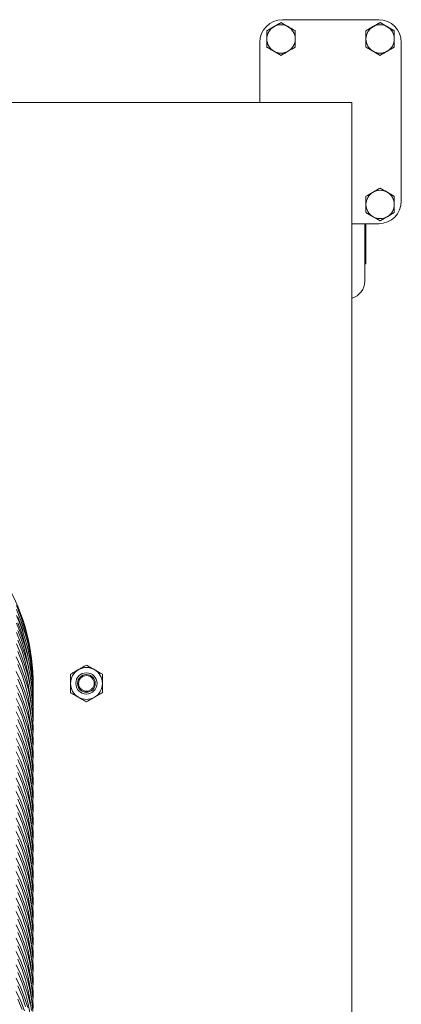
# Model space of a CAD drawing. Units: inches. Extents: x 75.3 to 95.5, y 104.8 to 192.4.
# Drawn here: x 88.7 to 95.5, y 175 to 192.4 of the extents above; entities that cross this region are included whole.
import ezdxf

# ---------------------------------------------------------------- set-up
doc = ezdxf.new("R2010")
doc.units = ezdxf.units.IN
doc.header["$MEASUREMENT"] = 0

msp = doc.modelspace()

# ---------------------------------------------------------------- linework, layer by layer
at = {"color": 7, "linetype": 'Continuous', "lineweight": 15}
for p, q in [((93.372, 192.357), (95.072, 192.357)), ((92.972, 190.897), (92.972, 191.957)), ((95.472, 191.957), (95.472, 189.157)), ((94.597, 190.897), (76.222, 190.897)), ((94.597, 169.022), (94.597, 190.897)), ((95.072, 188.757), (94.597, 188.757)), ((94.827, 187.745), (94.827, 188.757)), ((94.847, 188.049), (94.847, 188.757)), ((94.827, 188.049), (94.847, 188.049))]:
    msp.add_line(p, q, dxfattribs=at)
at = {"color": 7, "linetype": 'Continuous', "lineweight": 15, "flags": 128}
for points in [[(88.968, 180.497), (88.969, 180.538), (88.964, 180.745), (88.946, 180.952), (88.915, 181.158), (88.872, 181.361), (88.818, 181.562), (88.751, 181.759), (88.672, 181.952)], [(88.969, 180.57), (88.969, 180.598), (88.964, 180.808), (88.946, 181.016), (88.915, 181.223), (88.872, 181.428), (88.818, 181.631), (88.751, 181.829), (88.673, 182.023)], [(88.968, 180.396), (88.969, 180.449), (88.964, 180.655), (88.946, 180.859), (88.915, 181.063), (88.872, 181.264), (88.817, 181.462), (88.751, 181.657), (88.672, 181.848)], [(88.967, 180.267), (88.969, 180.334), (88.964, 180.536), (88.946, 180.738), (88.915, 180.938), (88.872, 181.136), (88.817, 181.332), (88.751, 181.524), (88.672, 181.712)], [(88.697, 181.824), (88.773, 181.617), (88.793, 181.552)], [(88.697, 181.718), (88.773, 181.514), (88.835, 181.306), (88.873, 181.143)], [(88.967, 180.112), (88.969, 180.192), (88.964, 180.391), (88.945, 180.588), (88.915, 180.785), (88.872, 180.979), (88.817, 181.171), (88.75, 181.36), (88.672, 181.544)], [(88.697, 181.58), (88.773, 181.379), (88.835, 181.174), (88.883, 180.966), (88.893, 180.913)], [(88.697, 181.411), (88.773, 181.214), (88.835, 181.013), (88.883, 180.808), (88.911, 180.649)], [(88.966, 179.931), (88.969, 180.024), (88.964, 180.218), (88.945, 180.411), (88.915, 180.603), (88.872, 180.793), (88.817, 180.981), (88.75, 181.165), (88.672, 181.345)], [(88.697, 181.211), (88.773, 181.019), (88.835, 180.822), (88.883, 180.622), (88.918, 180.42), (88.933, 180.292)], [(88.966, 179.724), (88.969, 179.83), (88.964, 180.019), (88.945, 180.207), (88.915, 180.394), (88.872, 180.579), (88.817, 180.762), (88.75, 180.941), (88.671, 181.116)], [(88.965, 179.499), (88.969, 179.611), (88.964, 179.794), (88.945, 179.976), (88.915, 180.158), (88.872, 180.337), (88.817, 180.514), (88.75, 180.688), (88.671, 180.858)], [(88.697, 180.982), (88.773, 180.794), (88.835, 180.603), (88.883, 180.408), (88.918, 180.212), (88.936, 180.051)], [(88.697, 180.723), (88.773, 180.541), (88.835, 180.356), (88.883, 180.167), (88.918, 179.977), (88.937, 179.813)], [(88.965, 179.264), (88.969, 179.376), (88.964, 179.558), (88.945, 179.74), (88.914, 179.921), (88.872, 180.1), (88.817, 180.276), (88.75, 180.449), (88.671, 180.618)], [(88.697, 180.483), (88.773, 180.302), (88.835, 180.118), (88.883, 179.93), (88.918, 179.74), (88.937, 179.578)], [(88.965, 179.029), (88.969, 179.141), (88.964, 179.323), (88.945, 179.505), (88.914, 179.686), (88.872, 179.865), (88.817, 180.041), (88.75, 180.214), (88.671, 180.383)], [(88.965, 178.794), (88.969, 178.906), (88.964, 179.088), (88.945, 179.27), (88.914, 179.451), (88.872, 179.63), (88.817, 179.806), (88.75, 179.979), (88.671, 180.148)], [(88.697, 180.248), (88.773, 180.067), (88.835, 179.882), (88.883, 179.695), (88.918, 179.505), (88.937, 179.343)], [(88.697, 180.013), (88.773, 179.832), (88.835, 179.648), (88.883, 179.46), (88.918, 179.27), (88.937, 179.108)], [(88.965, 178.559), (88.969, 178.671), (88.964, 178.853), (88.945, 179.035), (88.914, 179.216), (88.872, 179.395), (88.817, 179.571), (88.75, 179.744), (88.671, 179.913)], [(88.965, 178.324), (88.969, 178.436), (88.964, 178.618), (88.945, 178.8), (88.914, 178.981), (88.872, 179.159), (88.817, 179.336), (88.75, 179.509), (88.671, 179.678)], [(88.697, 179.778), (88.773, 179.597), (88.835, 179.413), (88.883, 179.225), (88.918, 179.035), (88.937, 178.873)], [(88.965, 178.089), (88.969, 178.201), (88.964, 178.383), (88.945, 178.565), (88.914, 178.746), (88.872, 178.925), (88.817, 179.101), (88.75, 179.274), (88.671, 179.443)], [(88.697, 179.543), (88.773, 179.362), (88.835, 179.177), (88.883, 178.99), (88.918, 178.8), (88.937, 178.638)], [(88.697, 179.308), (88.773, 179.127), (88.835, 178.943), (88.883, 178.755), (88.918, 178.565), (88.937, 178.403)], [(88.965, 177.854), (88.969, 177.966), (88.964, 178.148), (88.945, 178.33), (88.914, 178.511), (88.872, 178.689), (88.817, 178.866), (88.75, 179.039), (88.671, 179.208)], [(88.965, 177.619), (88.969, 177.731), (88.964, 177.913), (88.945, 178.095), (88.914, 178.276), (88.872, 178.454), (88.817, 178.631), (88.75, 178.804), (88.671, 178.973)], [(88.697, 179.073), (88.773, 178.892), (88.835, 178.707), (88.883, 178.52), (88.918, 178.33), (88.937, 178.168)], [(88.697, 178.838), (88.773, 178.657), (88.835, 178.472), (88.883, 178.285), (88.918, 178.095), (88.937, 177.933)], [(88.965, 177.384), (88.969, 177.496), (88.964, 177.678), (88.945, 177.86), (88.914, 178.041), (88.872, 178.219), (88.817, 178.396), (88.75, 178.569), (88.671, 178.738)], [(88.697, 178.603), (88.773, 178.422), (88.835, 178.237), (88.883, 178.05), (88.918, 177.86), (88.937, 177.698)], [(88.965, 177.149), (88.969, 177.261), (88.964, 177.443), (88.945, 177.625), (88.914, 177.806), (88.872, 177.984), (88.817, 178.161), (88.75, 178.334), (88.671, 178.503)], [(88.965, 176.914), (88.969, 177.026), (88.964, 177.208), (88.945, 177.39), (88.914, 177.571), (88.872, 177.75), (88.817, 177.926), (88.75, 178.099), (88.671, 178.268)], [(88.697, 178.368), (88.773, 178.187), (88.835, 178.002), (88.883, 177.815), (88.918, 177.625), (88.937, 177.463)], [(88.697, 178.133), (88.773, 177.952), (88.835, 177.767), (88.883, 177.58), (88.918, 177.39), (88.937, 177.228)], [(88.965, 176.679), (88.969, 176.791), (88.964, 176.973), (88.945, 177.155), (88.914, 177.336), (88.872, 177.514), (88.817, 177.691), (88.75, 177.864), (88.671, 178.033)], [(88.697, 177.898), (88.773, 177.717), (88.835, 177.532), (88.883, 177.345), (88.918, 177.155), (88.937, 176.993)], [(88.965, 176.444), (88.969, 176.556), (88.964, 176.738), (88.945, 176.92), (88.914, 177.101), (88.872, 177.28), (88.817, 177.456), (88.75, 177.629), (88.671, 177.798)], [(88.965, 176.209), (88.969, 176.321), (88.964, 176.503), (88.945, 176.685), (88.914, 176.866), (88.872, 177.044), (88.817, 177.221), (88.75, 177.394), (88.671, 177.563)], [(88.697, 177.663), (88.773, 177.482), (88.835, 177.298), (88.883, 177.11), (88.918, 176.92), (88.937, 176.758)], [(88.697, 177.428), (88.773, 177.247), (88.835, 177.062), (88.883, 176.875), (88.918, 176.685), (88.937, 176.523)], [(88.965, 175.974), (88.969, 176.085), (88.964, 176.268), (88.945, 176.45), (88.914, 176.631), (88.872, 176.809), (88.817, 176.986), (88.75, 177.159), (88.671, 177.328)], [(88.697, 177.193), (88.773, 177.012), (88.835, 176.827), (88.883, 176.64), (88.918, 176.45), (88.937, 176.288)], [(88.965, 175.739), (88.969, 175.851), (88.964, 176.033), (88.945, 176.215), (88.914, 176.396), (88.872, 176.574), (88.817, 176.751), (88.75, 176.924), (88.671, 177.093)], [(88.965, 175.503), (88.969, 175.616), (88.964, 175.798), (88.945, 175.98), (88.914, 176.161), (88.872, 176.339), (88.817, 176.516), (88.75, 176.689), (88.671, 176.858)], [(88.697, 176.958), (88.773, 176.777), (88.835, 176.592), (88.883, 176.405), (88.918, 176.215), (88.937, 176.053)], [(88.697, 176.723), (88.773, 176.542), (88.835, 176.357), (88.883, 176.17), (88.918, 175.98), (88.937, 175.817)], [(88.965, 175.268), (88.969, 175.38), (88.964, 175.563), (88.945, 175.745), (88.914, 175.925), (88.872, 176.104), (88.817, 176.28), (88.75, 176.454), (88.671, 176.623)], [(88.697, 176.488), (88.773, 176.307), (88.835, 176.122), (88.883, 175.935), (88.918, 175.745), (88.937, 175.583)], [(88.965, 175.034), (88.969, 175.146), (88.964, 175.328), (88.945, 175.51), (88.914, 175.691), (88.872, 175.869), (88.817, 176.046), (88.75, 176.219), (88.671, 176.388)], [(88.969, 174.91), (88.964, 175.093), (88.945, 175.275), (88.914, 175.455), (88.872, 175.634), (88.817, 175.81), (88.75, 175.984), (88.671, 176.153)], [(88.697, 176.253), (88.773, 176.072), (88.835, 175.887), (88.883, 175.7), (88.918, 175.51), (88.937, 175.347)], [(88.697, 176.018), (88.773, 175.837), (88.835, 175.652), (88.883, 175.465), (88.918, 175.275), (88.937, 175.112)], [(88.964, 174.858), (88.945, 175.04), (88.914, 175.22), (88.872, 175.399), (88.817, 175.575), (88.75, 175.748), (88.671, 175.918)], [(88.914, 174.986), (88.872, 175.164), (88.817, 175.34), (88.75, 175.514), (88.671, 175.683)], [(88.697, 175.783), (88.773, 175.602), (88.835, 175.417), (88.883, 175.229), (88.918, 175.04), (88.937, 174.878)], [(88.872, 174.929), (88.817, 175.105), (88.75, 175.278), (88.671, 175.448)], [(88.697, 175.548), (88.773, 175.367), (88.835, 175.182), (88.883, 174.995), (88.918, 174.805)], [(88.697, 175.313), (88.773, 175.132), (88.835, 174.947)], [(88.817, 174.87), (88.75, 175.043), (88.671, 175.213)], [(88.697, 175.077), (88.773, 174.897)]]:
    msp.add_lwpolyline(points, dxfattribs=at)
at = {"color": 7, "linetype": 'Continuous', "lineweight": 15}
for radius in [0.188, 0.157, 0.156, 0.138]:
    msp.add_circle((89.91, 180.647), radius, dxfattribs=at)
for centre, radius, start, end in [((93.372, 191.957), 0.4, 90, 180), ((95.072, 191.957), 0.4, 0, 90), ((93.347, 192.017), 0.25, 120, 180), ((93.347, 192.017), 0.25, 60, 120), ((93.347, 192.017), 0.25, 0, 60), ((95.097, 192.017), 0.25, 120, 180), ((95.097, 192.017), 0.25, 60, 120), ((95.097, 192.017), 0.25, 0, 60), ((93.347, 192.017), 0.25, 180, 240), ((93.347, 192.017), 0.25, 300, 0), ((95.097, 192.017), 0.25, 180, 240), ((95.097, 192.017), 0.25, 300, 0), ((93.347, 192.017), 0.25, 240, 300), ((95.097, 192.017), 0.25, 240, 300), ((95.097, 189.097), 0.25, 60, 120), ((95.097, 189.097), 0.25, 120, 180), ((95.097, 189.097), 0.25, 0, 60), ((95.097, 189.097), 0.25, 180, 240), ((95.072, 189.157), 0.4, 270, 0), ((95.097, 189.097), 0.25, 300, 0), ((95.097, 189.097), 0.25, 240, 300), ((94.514, 187.745), 0.313, 285.4026, 0), ((85.41, 180.639), 3.559, 359.6303, 180.4039), ((89.91, 180.647), 0.281, 120, 180), ((89.91, 180.647), 0.281, 60, 120), ((89.91, 180.647), 0.281, 0, 60), ((89.91, 180.647), 0.281, 180, 240), ((89.91, 180.647), 0.281, 300, 0), ((89.91, 180.647), 0.281, 240, 300)]:
    msp.add_arc(centre, radius, start, end, dxfattribs=at)
for points in [[(93.347, 192.306), (93.222, 192.234)], [(95.097, 192.306), (94.972, 192.234)], [(93.597, 192.161), (93.472, 192.234)], [(95.347, 192.161), (95.222, 192.234)], [(93.097, 191.873), (93.222, 191.801)], [(93.347, 191.728), (93.472, 191.801)], [(94.847, 191.873), (94.972, 191.801)], [(95.097, 191.728), (95.222, 191.801)], [(95.097, 189.386), (94.972, 189.314)], [(95.347, 189.241), (95.222, 189.314)], [(94.847, 188.953), (94.972, 188.881)], [(95.097, 188.808), (95.222, 188.881)]]:
    msp.add_open_spline(points, degree=1, dxfattribs=at)
for points, knots in [([(93.472, 192.234), (93.469, 192.235), (93.427, 192.26), (93.385, 192.283), (93.347, 192.306)], [0, 0, 0, 0, 0.070214, 1, 1, 1, 1]), ([(95.222, 192.234), (95.219, 192.235), (95.177, 192.26), (95.135, 192.283), (95.097, 192.306)], [0, 0, 0, 0, 0.070218, 1, 1, 1, 1]), ([(93.222, 192.234), (93.219, 192.232), (93.177, 192.207), (93.135, 192.184), (93.097, 192.161)], [0, 0, 0, 0, 0.0702106, 1, 1, 1, 1]), ([(93.097, 192.161), (93.097, 192.151), (93.097, 192.104), (93.097, 192.056), (93.097, 192.017)], [0, 0, 0, 0, 0.211001, 1, 1, 1, 1]), ([(93.597, 192.017), (93.597, 192.056), (93.597, 192.104), (93.597, 192.151), (93.597, 192.161)], [0, 0, 0, 0, 0.788999, 1, 1, 1, 1]), ([(94.972, 192.234), (94.969, 192.232), (94.927, 192.207), (94.885, 192.184), (94.847, 192.161)], [0, 0, 0, 0, 0.0702106, 1, 1, 1, 1]), ([(94.847, 192.161), (94.847, 192.151), (94.847, 192.104), (94.847, 192.056), (94.847, 192.017)], [0, 0, 0, 0, 0.211001, 1, 1, 1, 1]), ([(95.347, 192.017), (95.347, 192.056), (95.347, 192.104), (95.347, 192.151), (95.347, 192.161)], [0, 0, 0, 0, 0.788999, 1, 1, 1, 1]), ([(93.097, 192.017), (93.097, 192.006), (93.097, 191.957), (93.097, 191.909), (93.097, 191.873)], [0, 0, 0, 0, 0.23185, 1, 1, 1, 1]), ([(93.597, 191.873), (93.597, 191.909), (93.597, 191.957), (93.597, 192.006), (93.597, 192.017)], [0, 0, 0, 0, 0.76815, 1, 1, 1, 1]), ([(94.847, 192.017), (94.847, 192.006), (94.847, 191.957), (94.847, 191.909), (94.847, 191.873)], [0, 0, 0, 0, 0.23185, 1, 1, 1, 1]), ([(95.347, 191.873), (95.347, 191.909), (95.347, 191.957), (95.347, 192.006), (95.347, 192.017)], [0, 0, 0, 0, 0.76815, 1, 1, 1, 1]), ([(93.222, 191.801), (93.225, 191.799), (93.267, 191.774), (93.309, 191.751), (93.347, 191.728)], [0, 0, 0, 0, 0.070214, 1, 1, 1, 1]), ([(93.472, 191.801), (93.475, 191.802), (93.517, 191.827), (93.559, 191.85), (93.597, 191.873)], [0, 0, 0, 0, 0.070214, 1, 1, 1, 1]), ([(94.972, 191.801), (94.975, 191.799), (95.017, 191.774), (95.059, 191.751), (95.097, 191.728)], [0, 0, 0, 0, 0.070217, 1, 1, 1, 1]), ([(95.222, 191.801), (95.225, 191.802), (95.267, 191.827), (95.309, 191.85), (95.347, 191.873)], [0, 0, 0, 0, 0.0702106, 1, 1, 1, 1]), ([(95.222, 189.314), (95.219, 189.315), (95.177, 189.34), (95.135, 189.363), (95.097, 189.386)], [0, 0, 0, 0, 0.070219, 1, 1, 1, 1]), ([(94.972, 189.314), (94.969, 189.312), (94.927, 189.287), (94.885, 189.264), (94.847, 189.241)], [0, 0, 0, 0, 0.0702106, 1, 1, 1, 1]), ([(94.847, 189.241), (94.847, 189.231), (94.847, 189.184), (94.847, 189.136), (94.847, 189.097)], [0, 0, 0, 0, 0.2109998, 1, 1, 1, 1]), ([(95.347, 189.097), (95.347, 189.136), (95.347, 189.184), (95.347, 189.231), (95.347, 189.241)], [0, 0, 0, 0, 0.7890002, 1, 1, 1, 1]), ([(94.847, 189.097), (94.847, 189.086), (94.847, 189.037), (94.847, 188.989), (94.847, 188.953)], [0, 0, 0, 0, 0.231847, 1, 1, 1, 1]), ([(95.347, 188.953), (95.347, 188.989), (95.347, 189.037), (95.347, 189.086), (95.347, 189.097)], [0, 0, 0, 0, 0.768153, 1, 1, 1, 1]), ([(94.972, 188.881), (94.975, 188.879), (95.017, 188.854), (95.059, 188.831), (95.097, 188.808)], [0, 0, 0, 0, 0.070217, 1, 1, 1, 1]), ([(95.222, 188.881), (95.225, 188.882), (95.267, 188.907), (95.309, 188.93), (95.347, 188.953)], [0, 0, 0, 0, 0.0702106, 1, 1, 1, 1]), ([(89.629, 180.809), (89.65, 180.822), (89.695, 180.848), (89.743, 180.876), (89.768, 180.89), (89.769, 180.89)], [0, 0, 0, 0, 0.483995, 0.985623, 1, 1, 1, 1]), ([(89.769, 180.89), (89.789, 180.902), (89.829, 180.925), (89.875, 180.952), (89.902, 180.967), (89.91, 180.971)], [0, 0, 0, 0, 0.405722, 0.8261, 1, 1, 1, 1]), ([(89.91, 180.971), (89.931, 180.959), (89.976, 180.933), (90.024, 180.905), (90.049, 180.891), (90.05, 180.89)], [0, 0, 0, 0, 0.483997, 0.98562, 1, 1, 1, 1]), ([(90.05, 180.89), (90.07, 180.879), (90.11, 180.856), (90.156, 180.829), (90.183, 180.814), (90.191, 180.809)], [0, 0, 0, 0, 0.405722, 0.8261, 1, 1, 1, 1]), ([(89.629, 180.809), (89.629, 180.796), (89.629, 180.744), (89.629, 180.688), (89.629, 180.647)], [0, 0, 0, 0, 0.266158, 1, 1, 1, 1]), ([(90.191, 180.809), (90.191, 180.796), (90.191, 180.744), (90.191, 180.688), (90.191, 180.647)], [0, 0, 0, 0, 0.266158, 1, 1, 1, 1]), ([(89.629, 180.647), (89.629, 180.643), (89.629, 180.598), (89.629, 180.542), (89.629, 180.494), (89.629, 180.485)], [0, 0, 0, 0, 0.066045, 0.812902, 1, 1, 1, 1]), ([(89.769, 180.404), (89.749, 180.415), (89.709, 180.438), (89.663, 180.465), (89.636, 180.48), (89.629, 180.485)], [0, 0, 0, 0, 0.405722, 0.8261, 1, 1, 1, 1]), ([(90.191, 180.485), (90.169, 180.472), (90.124, 180.447), (90.076, 180.418), (90.051, 180.404), (90.05, 180.404)], [0, 0, 0, 0, 0.483998, 0.985622, 1, 1, 1, 1]), ([(90.191, 180.647), (90.191, 180.643), (90.191, 180.598), (90.191, 180.542), (90.191, 180.494), (90.191, 180.485)], [0, 0, 0, 0, 0.066045, 0.812902, 1, 1, 1, 1]), ([(89.91, 180.323), (89.888, 180.335), (89.843, 180.361), (89.795, 180.389), (89.77, 180.403), (89.769, 180.404)], [0, 0, 0, 0, 0.483995, 0.985623, 1, 1, 1, 1]), ([(90.05, 180.404), (90.03, 180.392), (89.99, 180.369), (89.944, 180.342), (89.917, 180.327), (89.91, 180.323)], [0, 0, 0, 0, 0.405721, 0.826098, 1, 1, 1, 1])]:
    msp.add_open_spline(points, degree=3, knots=knots, dxfattribs=at)

doc.saveas('drawing.dxf')
